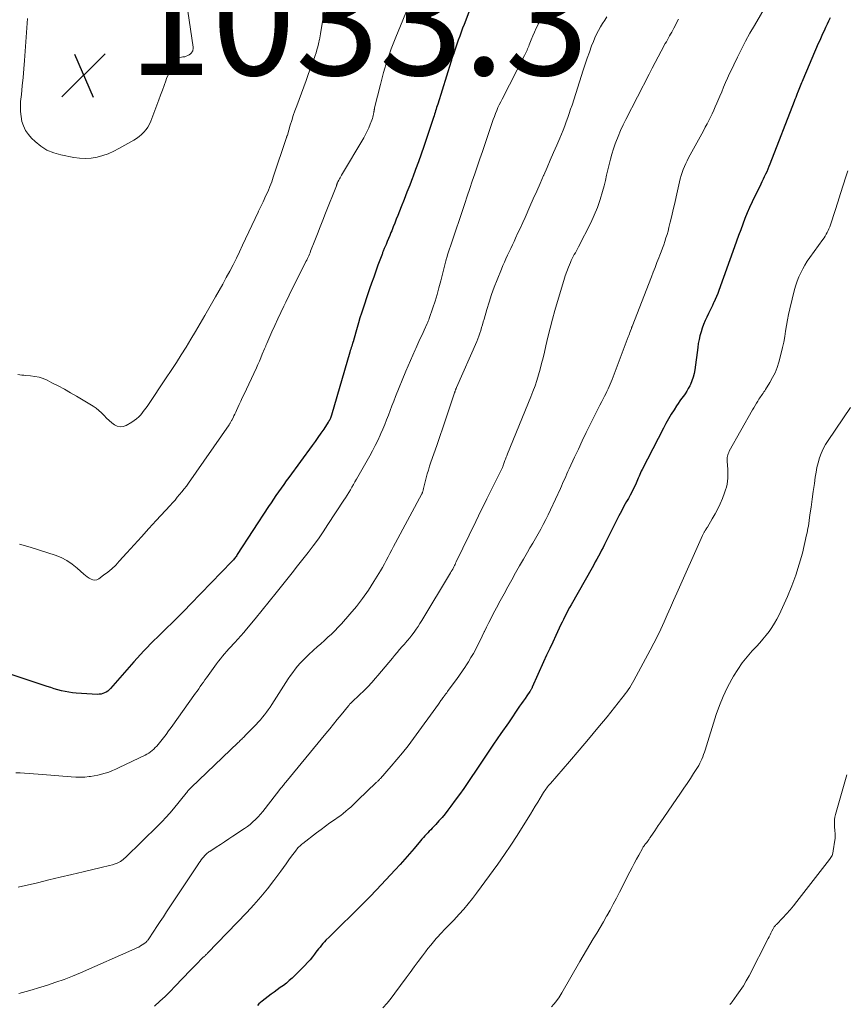
# Model space of a CAD drawing. Units: feet. Extents: x 2044995 to 2050000, y 559993 to 565004.
# Drawn here: x 2045337 to 2045486, y 560418 to 560596 of the extents above; entities that cross this region are included whole.
import ezdxf

# ---------------------------------------------------------------- set-up
doc = ezdxf.new("R2010")
doc.units = ezdxf.units.FT
doc.header["$LTSCALE"] = 100
doc.header["$MEASUREMENT"] = 0
for name, color, linetype, lineweight in [('CONTOUR INDEX', 32, 'Continuous', 25), ('CONTOUR INTERMEDIATE', 40, 'Continuous', 15), ('SPOT ELEVATION', 7, 'Continuous', 15)]:
    doc.layers.add(name, color=color, linetype=linetype, lineweight=lineweight)
doc.styles.add('slant', font='romans.shx', dxfattribs={"oblique": 14.999978})

# ---------------------------------------------------------------- blocks, each defined once
blk = doc.blocks.new('SPOT')
at = {"layer": 'SPOT ELEVATION', "lineweight": 25}
for p, q in [((-3.95, -3.95), (3.86, 3.85)), ((-1.67, 3.81), (1.74, -3.97))]:
    blk.add_line(p, q, dxfattribs=at)

msp = doc.modelspace()

# ---------------------------------------------------------------- linework, layer by layer
at = {"layer": 'CONTOUR INDEX', "flags": 128}
for points, elevation in [([(2045419.54, 560601.56), (2045417.25, 560595.44), (2045416.98, 560594.73), (2045416.72, 560594.01), (2045416.46, 560593.29), (2045416.2, 560592.57), (2045415.58, 560590.79), (2045415.51, 560590.59), (2045415.44, 560590.39), (2045415.37, 560590.19), (2045415.3, 560589.98), (2045415.27, 560589.91), (2045415.21, 560589.74), (2045415.16, 560589.58), (2045415.11, 560589.42), (2045415.05, 560589.25), (2045415, 560589.09), (2045414.95, 560588.93), (2045414.9, 560588.76), (2045414.84, 560588.6), (2045412.48, 560581), (2045412.38, 560580.7), (2045412.29, 560580.4), (2045412.2, 560580.1), (2045412.11, 560579.8), (2045412.02, 560579.5), (2045411.92, 560579.2), (2045411.82, 560578.9), (2045411.73, 560578.6), (2045409.96, 560573.38), (2045409.48, 560571.99), (2045408.99, 560570.6), (2045408.49, 560569.21), (2045407.97, 560567.83), (2045407.91, 560567.68), (2045407.42, 560566.38), (2045406.91, 560565.07), (2045406.41, 560563.77), (2045405.9, 560562.47), (2045405.28, 560560.9), (2045405, 560560.2), (2045404.73, 560559.5), (2045404.44, 560558.8), (2045404.16, 560558.1), (2045404.02, 560557.77), (2045403.81, 560557.24), (2045403.59, 560556.71), (2045403.37, 560556.18), (2045403.15, 560555.65), (2045402.82, 560554.89), (2045402.76, 560554.74), (2045402.7, 560554.6), (2045402.64, 560554.45), (2045402.58, 560554.31), (2045402.53, 560554.16), (2045402.47, 560554.02), (2045402.41, 560553.87), (2045402.36, 560553.73), (2045401.68, 560551.88), (2045401.29, 560550.81), (2045400.91, 560549.74), (2045400.54, 560548.66), (2045400.17, 560547.59), (2045398.71, 560543.22), (2045398.43, 560542.35), (2045398.15, 560541.49), (2045397.9, 560540.62), (2045397.65, 560539.75), (2045397.18, 560538.05), (2045397.17, 560538.03), (2045397.16, 560538), (2045397.16, 560537.98), (2045397.15, 560537.96), (2045397.12, 560537.87), (2045397.12, 560537.85), (2045397.11, 560537.82), (2045397.1, 560537.8), (2045397.09, 560537.78), (2045396.93, 560537.27), (2045396.84, 560537), (2045396.75, 560536.72), (2045396.67, 560536.44), (2045396.58, 560536.16), (2045393.28, 560524.76), (2045393.23, 560524.59), (2045393.17, 560524.42), (2045393.1, 560524.25), (2045393.03, 560524.09), (2045392.95, 560523.93), (2045392.87, 560523.77), (2045392.78, 560523.62), (2045392.68, 560523.47), (2045391.87, 560522.24), (2045391.35, 560521.48), (2045390.83, 560520.73), (2045390.3, 560519.99), (2045389.77, 560519.25), (2045385.57, 560513.52), (2045385.1, 560512.87), (2045384.63, 560512.22), (2045384.16, 560511.57), (2045383.69, 560510.92), (2045383.24, 560510.26), (2045382.78, 560509.6), (2045382.34, 560508.93), (2045381.9, 560508.26), (2045376.24, 560499.54), (2045376.14, 560499.38), (2045376.02, 560499.22), (2045375.91, 560499.06), (2045375.79, 560498.91), (2045375.67, 560498.76), (2045375.54, 560498.61), (2045375.41, 560498.47), (2045375.28, 560498.33), (2045367.8, 560490.56), (2045366.71, 560489.45), (2045365.62, 560488.35), (2045364.51, 560487.26), (2045363.4, 560486.17), (2045362.43, 560485.24), (2045361.8, 560484.63), (2045361.17, 560484.01), (2045360.55, 560483.39), (2045359.94, 560482.76), (2045359.33, 560482.12), (2045358.73, 560481.48), (2045358.14, 560480.82), (2045357.56, 560480.17), (2045353.33, 560475.34), (2045353.09, 560475.09), (2045352.83, 560474.87), (2045352.55, 560474.69), (2045352.25, 560474.52), (2045351.93, 560474.4), (2045351.61, 560474.32), (2045351.28, 560474.28), (2045350.94, 560474.27), (2045347.09, 560474.51), (2045346.42, 560474.57), (2045345.76, 560474.66), (2045345.1, 560474.78), (2045344.44, 560474.93), (2045343.79, 560475.11), (2045343.14, 560475.29), (2045342.5, 560475.49), (2045341.86, 560475.7), (2045333.52, 560478.48)], 1020), ([(2045483.46, 560596.6), (2045483.17, 560596.03), (2045482.89, 560595.46), (2045482.62, 560594.88), (2045482.35, 560594.3), (2045482.08, 560593.71), (2045481.82, 560593.13), (2045481.56, 560592.54), (2045481.31, 560591.95), (2045478.49, 560585.42), (2045478.36, 560585.13), (2045478.24, 560584.84), (2045478.12, 560584.54), (2045478, 560584.25), (2045477.88, 560583.95), (2045477.76, 560583.65), (2045477.65, 560583.36), (2045477.54, 560583.06), (2045477.49, 560582.93), (2045477.36, 560582.57), (2045477.22, 560582.21), (2045477.09, 560581.85), (2045476.95, 560581.49), (2045472.55, 560570.17), (2045472.37, 560569.71), (2045472.17, 560569.25), (2045471.97, 560568.79), (2045471.76, 560568.34), (2045471.54, 560567.89), (2045471.32, 560567.44), (2045471.11, 560566.99), (2045470.89, 560566.54), (2045469.34, 560563.33), (2045468.88, 560562.34), (2045468.44, 560561.34), (2045468.03, 560560.33), (2045467.64, 560559.31), (2045467.27, 560558.28), (2045466.9, 560557.25), (2045466.53, 560556.23), (2045466.15, 560555.2), (2045463.31, 560547.34), (2045463.11, 560546.79), (2045462.89, 560546.25), (2045462.66, 560545.71), (2045462.42, 560545.17), (2045462.38, 560545.08), (2045462.16, 560544.59), (2045461.93, 560544.11), (2045461.7, 560543.63), (2045461.46, 560543.14), (2045461.15, 560542.51), (2045460.85, 560541.86), (2045460.57, 560541.19), (2045460.32, 560540.51), (2045460.1, 560539.82), (2045459.91, 560539.13), (2045459.74, 560538.42), (2045459.61, 560537.71), (2045459.5, 560537), (2045458.98, 560532.98), (2045458.86, 560532.3), (2045458.69, 560531.63), (2045458.46, 560530.98), (2045458.18, 560530.34), (2045458.05, 560530.05), (2045457.79, 560529.57), (2045457.52, 560529.11), (2045457.23, 560528.65), (2045456.91, 560528.21), (2045456.59, 560527.78), (2045456.27, 560527.34), (2045455.97, 560526.89), (2045455.67, 560526.44), (2045455.22, 560525.73), (2045454.71, 560524.92), (2045454.22, 560524.09), (2045453.75, 560523.26), (2045453.3, 560522.41), (2045449.44, 560514.93), (2045449.29, 560514.63), (2045449.15, 560514.33), (2045449.01, 560514.02), (2045448.89, 560513.71), (2045448.76, 560513.4), (2045448.63, 560513.09), (2045448.5, 560512.78), (2045448.36, 560512.48), (2045448.12, 560511.95), (2045447.85, 560511.38), (2045447.57, 560510.82), (2045447.27, 560510.27), (2045446.97, 560509.72), (2045446.63, 560509.13), (2045446.16, 560508.28), (2045445.7, 560507.43), (2045445.25, 560506.57), (2045444.82, 560505.71), (2045442.67, 560501.38), (2045442.41, 560500.85), (2045442.13, 560500.32), (2045441.85, 560499.79), (2045441.56, 560499.26), (2045441.27, 560498.74), (2045440.98, 560498.21), (2045440.69, 560497.69), (2045440.39, 560497.17), (2045436.59, 560490.49), (2045436.3, 560489.97), (2045436.02, 560489.44), (2045435.75, 560488.91), (2045435.48, 560488.38), (2045435.22, 560487.84), (2045434.96, 560487.31), (2045434.7, 560486.77), (2045434.45, 560486.23), (2045433.84, 560484.93), (2045433.28, 560483.74), (2045432.73, 560482.55), (2045432.18, 560481.35), (2045431.64, 560480.15), (2045429.59, 560475.58), (2045429.54, 560475.48), (2045429.49, 560475.38), (2045429.44, 560475.28), (2045429.39, 560475.18), (2045429.33, 560475.08), (2045429.27, 560474.98), (2045429.21, 560474.88), (2045429.15, 560474.79), (2045428.62, 560474.02), (2045428.29, 560473.54), (2045427.96, 560473.06), (2045427.63, 560472.59), (2045427.3, 560472.11), (2045425.26, 560469.15), (2045423.91, 560467.2), (2045422.57, 560465.24), (2045421.24, 560463.27), (2045419.91, 560461.3), (2045417.92, 560458.33), (2045417.18, 560457.25), (2045416.43, 560456.18), (2045415.66, 560455.12), (2045414.88, 560454.07), (2045414.34, 560453.35), (2045413.81, 560452.67), (2045413.27, 560452.01), (2045412.7, 560451.37), (2045412.12, 560450.75), (2045411.47, 560450.07), (2045411.21, 560449.79), (2045410.94, 560449.51), (2045410.68, 560449.23), (2045410.41, 560448.95), (2045410.15, 560448.66), (2045409.89, 560448.38), (2045409.64, 560448.08), (2045409.39, 560447.79), (2045408.23, 560446.4), (2045407.4, 560445.42), (2045406.55, 560444.44), (2045405.68, 560443.48), (2045404.81, 560442.54), (2045401.4, 560438.92), (2045400.21, 560437.68), (2045399.02, 560436.45), (2045397.8, 560435.24), (2045396.57, 560434.04), (2045395.33, 560432.85), (2045394.72, 560432.25), (2045394.11, 560431.65), (2045393.51, 560431.05), (2045392.91, 560430.44), (2045392.28, 560429.8), (2045392, 560429.51), (2045391.72, 560429.2), (2045391.46, 560428.9), (2045391.2, 560428.58), (2045390.94, 560428.26), (2045390.69, 560427.94), (2045390.44, 560427.62), (2045390.19, 560427.3), (2045389.83, 560426.83), (2045389.39, 560426.29), (2045388.93, 560425.75), (2045388.45, 560425.24), (2045387.96, 560424.74), (2045386.14, 560422.96), (2045385.64, 560422.5), (2045385.12, 560422.05), (2045384.58, 560421.63), (2045384.02, 560421.23), (2045383.46, 560420.84), (2045382.9, 560420.44), (2045382.35, 560420.04), (2045381.81, 560419.62), (2045380.73, 560418.78), (2045380.43, 560418.54), (2045380.15, 560418.29), (2045379.87, 560418.03)], 1000)]:
    msp.add_lwpolyline(points, dxfattribs=dict(at, elevation=elevation))
at = {"layer": 'CONTOUR INTERMEDIATE', "flags": 128}
for points, elevation in [([(2045394.16, 560611.36), (2045391.28, 560593.75), (2045391.26, 560593.63), (2045391.24, 560593.51), (2045391.22, 560593.39), (2045391.2, 560593.27), (2045391.18, 560593.14), (2045391.16, 560593.02), (2045391.14, 560592.9), (2045391.11, 560592.78), (2045390.93, 560591.93), (2045390.8, 560591.39), (2045390.65, 560590.86), (2045390.49, 560590.32), (2045390.31, 560589.8), (2045389.89, 560588.61), (2045389.49, 560587.5), (2045389.08, 560586.38), (2045388.67, 560585.27), (2045388.26, 560584.16), (2045386.98, 560580.69), (2045386.67, 560579.82), (2045386.37, 560578.95), (2045386.09, 560578.08), (2045385.82, 560577.2), (2045385.3, 560575.43), (2045385.27, 560575.34), (2045385.22, 560575.23), (2045385.2, 560575.17), (2045385.18, 560575.11), (2045385.16, 560575.06), (2045385.14, 560575), (2045382.75, 560567.82), (2045382.46, 560566.97), (2045382.14, 560566.13), (2045381.8, 560565.3), (2045381.43, 560564.48), (2045380.9, 560563.32), (2045380.79, 560563.08), (2045380.68, 560562.85), (2045380.56, 560562.61), (2045380.44, 560562.38), (2045380.33, 560562.15), (2045380.21, 560561.92), (2045380.1, 560561.68), (2045379.99, 560561.45), (2045377.21, 560555.52), (2045376.64, 560554.33), (2045376.07, 560553.15), (2045375.47, 560551.97), (2045374.87, 560550.8), (2045374.25, 560549.64), (2045373.63, 560548.48), (2045372.99, 560547.33), (2045372.33, 560546.19), (2045370.37, 560542.79), (2045369.53, 560541.36), (2045368.69, 560539.92), (2045367.84, 560538.5), (2045366.98, 560537.08), (2045366.11, 560535.67), (2045365.22, 560534.26), (2045364.31, 560532.87), (2045363.4, 560531.49), (2045360.05, 560526.52), (2045359.74, 560526.08), (2045359.43, 560525.66), (2045359.11, 560525.25), (2045358.77, 560524.84), (2045358.41, 560524.46), (2045358.03, 560524.11), (2045357.62, 560523.8), (2045357.18, 560523.51), (2045356.14, 560522.92), (2045355.6, 560522.73), (2045355.07, 560522.66), (2045354.54, 560522.77), (2045354.02, 560523.01), (2045353.53, 560523.39), (2045353.05, 560523.79), (2045352.6, 560524.22), (2045352.17, 560524.68), (2045352.14, 560524.72), (2045351.69, 560525.18), (2045351.22, 560525.62), (2045350.71, 560526.01), (2045350.17, 560526.38), (2045347.19, 560528.18), (2045346.09, 560528.83), (2045344.98, 560529.46), (2045343.85, 560530.06), (2045342.72, 560530.64), (2045341.85, 560531.07), (2045341.13, 560531.37), (2045340.39, 560531.62), (2045339.62, 560531.78), (2045338.85, 560531.88), (2045337.98, 560531.94), (2045337.62, 560531.97), (2045337.27, 560532.01), (2045336.91, 560532.06), (2045336.55, 560532.12)], 1028), ([(2045474.34, 560603.17), (2045469.76, 560595.24), (2045468.95, 560593.82), (2045468.17, 560592.39), (2045467.42, 560590.94), (2045466.68, 560589.48), (2045466.03, 560588.15), (2045465.64, 560587.34), (2045465.27, 560586.53), (2045464.9, 560585.72), (2045464.54, 560584.9), (2045464.19, 560584.08), (2045463.84, 560583.26), (2045463.48, 560582.44), (2045463.13, 560581.62), (2045462.94, 560581.18), (2045462.67, 560580.55), (2045462.39, 560579.92), (2045462.09, 560579.29), (2045461.8, 560578.67), (2045461.49, 560578.05), (2045461.18, 560577.43), (2045460.86, 560576.82), (2045460.53, 560576.21), (2045457.86, 560571.32), (2045457.59, 560570.79), (2045457.34, 560570.27), (2045457.1, 560569.73), (2045456.88, 560569.19), (2045456.68, 560568.64), (2045456.5, 560568.08), (2045456.34, 560567.52), (2045456.2, 560566.95), (2045455.6, 560564.23), (2045455.34, 560563.09), (2045455.08, 560561.96), (2045454.81, 560560.82), (2045454.54, 560559.69), (2045454.29, 560558.7), (2045454.13, 560558.07), (2045453.95, 560557.44), (2045453.76, 560556.81), (2045453.56, 560556.18), (2045453.35, 560555.56), (2045453.13, 560554.94), (2045452.9, 560554.33), (2045452.67, 560553.72), (2045452.47, 560553.22), (2045452.13, 560552.35), (2045451.8, 560551.49), (2045451.46, 560550.63), (2045451.13, 560549.77), (2045447.65, 560540.82), (2045447.63, 560540.77), (2045447.61, 560540.72), (2045447.59, 560540.67), (2045447.57, 560540.62), (2045447.55, 560540.57), (2045447.53, 560540.52), (2045447.51, 560540.48), (2045447.5, 560540.43), (2045447.34, 560539.99), (2045447.24, 560539.73), (2045447.14, 560539.47), (2045447.04, 560539.2), (2045446.94, 560538.94), (2045444.21, 560531.69), (2045444.04, 560531.24), (2045443.86, 560530.8), (2045443.67, 560530.36), (2045443.48, 560529.93), (2045443.28, 560529.5), (2045443.08, 560529.07), (2045442.87, 560528.64), (2045442.65, 560528.22), (2045442.45, 560527.83), (2045442.14, 560527.21), (2045441.82, 560526.59), (2045441.51, 560525.97), (2045441.2, 560525.35), (2045440.08, 560523.1), (2045439.35, 560521.62), (2045438.63, 560520.14), (2045437.92, 560518.64), (2045437.22, 560517.15), (2045436.24, 560515.03), (2045436.04, 560514.59), (2045435.84, 560514.15), (2045435.64, 560513.7), (2045435.45, 560513.26), (2045435.26, 560512.82), (2045435.06, 560512.38), (2045434.87, 560511.93), (2045434.67, 560511.49), (2045432.89, 560507.62), (2045432.47, 560506.74), (2045432.04, 560505.87), (2045431.58, 560505), (2045431.11, 560504.15), (2045430.63, 560503.3), (2045430.14, 560502.45), (2045429.66, 560501.6), (2045429.17, 560500.76), (2045428.71, 560499.97), (2045428, 560498.73), (2045427.29, 560497.49), (2045426.58, 560496.24), (2045425.88, 560494.99), (2045425.18, 560493.72), (2045424.49, 560492.46), (2045423.8, 560491.19), (2045423.12, 560489.93), (2045422.53, 560488.83), (2045422.12, 560488.04), (2045421.71, 560487.24), (2045421.31, 560486.43), (2045420.92, 560485.63), (2045420.9, 560485.59), (2045420.52, 560484.8), (2045420.14, 560484.01), (2045419.75, 560483.23), (2045419.35, 560482.45), (2045418.93, 560481.68), (2045418.5, 560480.92), (2045418.05, 560480.17), (2045417.58, 560479.43), (2045417.49, 560479.3), (2045416.96, 560478.51), (2045416.42, 560477.72), (2045415.87, 560476.95), (2045415.3, 560476.18), (2045414.27, 560474.79), (2045414.11, 560474.57), (2045413.94, 560474.35), (2045413.78, 560474.13), (2045413.61, 560473.91), (2045413.51, 560473.77), (2045413.4, 560473.62), (2045413.28, 560473.46), (2045413.17, 560473.31), (2045413.06, 560473.15), (2045412.95, 560472.99), (2045412.84, 560472.84), (2045412.72, 560472.68), (2045412.61, 560472.52), (2045408.08, 560466.27), (2045407.12, 560464.99), (2045406.14, 560463.72), (2045405.12, 560462.49), (2045404.07, 560461.27), (2045402.13, 560459.08), (2045402.04, 560458.98), (2045401.95, 560458.88), (2045401.85, 560458.78), (2045401.76, 560458.69), (2045401.66, 560458.59), (2045401.56, 560458.5), (2045401.46, 560458.4), (2045401.37, 560458.31), (2045398.05, 560455.11), (2045397.62, 560454.7), (2045397.19, 560454.3), (2045396.75, 560453.9), (2045396.32, 560453.5), (2045395.87, 560453.12), (2045395.41, 560452.74), (2045394.94, 560452.39), (2045394.46, 560452.05), (2045393.8, 560451.59), (2045392.98, 560451.03), (2045392.18, 560450.45), (2045391.38, 560449.86), (2045390.59, 560449.26), (2045388.09, 560447.32), (2045387.9, 560447.16), (2045387.72, 560447.01), (2045387.54, 560446.84), (2045387.38, 560446.67), (2045387.21, 560446.49), (2045387.06, 560446.31), (2045386.91, 560446.12), (2045386.76, 560445.93), (2045386.07, 560444.99), (2045385.58, 560444.32), (2045385.1, 560443.65), (2045384.6, 560442.99), (2045384.11, 560442.32), (2045382.84, 560440.61), (2045381.68, 560439.12), (2045380.49, 560437.65), (2045379.24, 560436.23), (2045377.96, 560434.84), (2045370.86, 560427.45), (2045370.78, 560427.36), (2045370.69, 560427.28), (2045370.61, 560427.2), (2045370.52, 560427.11), (2045370.43, 560427.03), (2045370.35, 560426.95), (2045370.26, 560426.87), (2045370.17, 560426.79), (2045370.1, 560426.72), (2045369.97, 560426.6), (2045369.85, 560426.48), (2045369.73, 560426.36), (2045369.61, 560426.24), (2045369.15, 560425.77), (2045368.8, 560425.4), (2045368.45, 560425.04), (2045368.1, 560424.68), (2045367.75, 560424.32), (2045365, 560421.47), (2045364.09, 560420.56), (2045363.18, 560419.66), (2045362.25, 560418.77), (2045361.3, 560417.91)], 1004), ([(2045433.88, 560602.08), (2045430.62, 560595.42), (2045430.3, 560594.74), (2045429.98, 560594.05), (2045429.69, 560593.35), (2045429.4, 560592.65), (2045429.04, 560591.73), (2045428.94, 560591.49), (2045428.84, 560591.25), (2045428.74, 560591.01), (2045428.64, 560590.77), (2045428.54, 560590.53), (2045428.43, 560590.29), (2045428.32, 560590.06), (2045428.2, 560589.83), (2045424.12, 560581.93), (2045423.87, 560581.42), (2045423.62, 560580.9), (2045423.38, 560580.38), (2045423.16, 560579.86), (2045422.94, 560579.33), (2045422.74, 560578.79), (2045422.54, 560578.26), (2045422.35, 560577.72), (2045421.86, 560576.25), (2045421.43, 560574.98), (2045421, 560573.7), (2045420.56, 560572.43), (2045420.13, 560571.15), (2045419.2, 560568.41), (2045418.74, 560567.08), (2045418.29, 560565.74), (2045417.84, 560564.4), (2045417.39, 560563.07), (2045414.79, 560555.35), (2045414.61, 560554.83), (2045414.44, 560554.3), (2045414.28, 560553.77), (2045414.12, 560553.24), (2045414.09, 560553.12), (2045413.95, 560552.65), (2045413.82, 560552.17), (2045413.69, 560551.7), (2045413.57, 560551.22), (2045413.03, 560549.03), (2045412.71, 560547.8), (2045412.37, 560546.59), (2045412, 560545.38), (2045411.61, 560544.17), (2045410.95, 560542.24), (2045410.86, 560542.01), (2045410.78, 560541.78), (2045410.68, 560541.56), (2045410.58, 560541.33), (2045410.03, 560540.13), (2045409.65, 560539.31), (2045409.27, 560538.48), (2045408.89, 560537.66), (2045408.52, 560536.83), (2045408.4, 560536.57), (2045407.97, 560535.61), (2045407.55, 560534.65), (2045407.13, 560533.68), (2045406.73, 560532.71), (2045404.87, 560528.15), (2045404.53, 560527.31), (2045404.2, 560526.47), (2045403.87, 560525.62), (2045403.56, 560524.78), (2045403.24, 560523.93), (2045402.91, 560523.09), (2045402.56, 560522.25), (2045402.21, 560521.42), (2045402.09, 560521.15), (2045401.65, 560520.2), (2045401.19, 560519.26), (2045400.71, 560518.33), (2045400.2, 560517.41), (2045397.8, 560513.21), (2045397.52, 560512.72), (2045397.24, 560512.24), (2045396.97, 560511.76), (2045396.69, 560511.27), (2045396.41, 560510.79), (2045396.12, 560510.32), (2045395.82, 560509.84), (2045395.52, 560509.37), (2045392.64, 560504.97), (2045391.78, 560503.69), (2045390.9, 560502.42), (2045389.98, 560501.16), (2045389.05, 560499.93), (2045388.11, 560498.7), (2045387.15, 560497.49), (2045386.19, 560496.27), (2045385.23, 560495.06), (2045384.5, 560494.17), (2045383.25, 560492.61), (2045381.99, 560491.05), (2045380.72, 560489.5), (2045379.45, 560487.95), (2045377.92, 560486.09), (2045377.41, 560485.48), (2045376.88, 560484.87), (2045376.35, 560484.27), (2045375.81, 560483.68), (2045375.52, 560483.37), (2045375.12, 560482.94), (2045374.72, 560482.5), (2045374.33, 560482.06), (2045373.93, 560481.62), (2045373.55, 560481.17), (2045373.18, 560480.72), (2045372.82, 560480.25), (2045372.47, 560479.78), (2045370.98, 560477.7), (2045370.69, 560477.29), (2045370.4, 560476.89), (2045370.12, 560476.49), (2045369.83, 560476.09), (2045369.55, 560475.68), (2045369.26, 560475.28), (2045368.98, 560474.88), (2045368.69, 560474.47), (2045364.27, 560468.28), (2045363.82, 560467.66), (2045363.36, 560467.04), (2045362.89, 560466.43), (2045362.41, 560465.82), (2045361.93, 560465.22), (2045361.68, 560464.92), (2045361.42, 560464.64), (2045361.14, 560464.37), (2045360.85, 560464.11), (2045360.55, 560463.87), (2045360.24, 560463.65), (2045359.91, 560463.46), (2045359.57, 560463.28), (2045354.91, 560461.03), (2045354.29, 560460.75), (2045353.66, 560460.48), (2045353.02, 560460.23), (2045352.37, 560460.01), (2045351.71, 560459.82), (2045351.05, 560459.65), (2045350.38, 560459.52), (2045349.7, 560459.42), (2045349.45, 560459.4), (2045348.65, 560459.32), (2045347.84, 560459.29), (2045347.03, 560459.3), (2045346.23, 560459.34), (2045341.03, 560459.77), (2045340.22, 560459.83), (2045339.41, 560459.9), (2045338.6, 560459.97), (2045337.79, 560460.04), (2045336.98, 560460.08), (2045336.17, 560460.08)], 1016), ([(2045407.55, 560599.58), (2045404.9, 560593.13), (2045404.09, 560591.02), (2045403.34, 560588.89), (2045402.69, 560586.72), (2045402.11, 560584.54), (2045401.08, 560580.32), (2045401.06, 560580.23), (2045401.04, 560580.13), (2045401.02, 560580.04), (2045401.01, 560579.94), (2045400.99, 560579.85), (2045400.98, 560579.75), (2045400.96, 560579.66), (2045400.94, 560579.57), (2045400.88, 560579.2), (2045400.82, 560578.93), (2045400.75, 560578.66), (2045400.67, 560578.39), (2045400.57, 560578.13), (2045400.29, 560577.38), (2045400.03, 560576.75), (2045399.75, 560576.13), (2045399.43, 560575.52), (2045399.1, 560574.93), (2045395.07, 560568.15), (2045394.94, 560567.93), (2045394.82, 560567.71), (2045394.7, 560567.48), (2045394.59, 560567.25), (2045394.45, 560566.97), (2045394.41, 560566.88), (2045394.37, 560566.79), (2045394.33, 560566.71), (2045394.3, 560566.62), (2045394.26, 560566.53), (2045394.23, 560566.44), (2045394.2, 560566.35), (2045394.16, 560566.26), (2045392.22, 560561.29), (2045391.74, 560560.05), (2045391.25, 560558.81), (2045390.76, 560557.57), (2045390.27, 560556.33), (2045389.51, 560554.4), (2045389.4, 560554.13), (2045389.28, 560553.86), (2045389.16, 560553.6), (2045389.04, 560553.33), (2045388.91, 560553.07), (2045388.79, 560552.8), (2045388.66, 560552.54), (2045388.52, 560552.28), (2045387.5, 560550.28), (2045386.86, 560549.01), (2045386.23, 560547.74), (2045385.6, 560546.47), (2045384.99, 560545.19), (2045384.64, 560544.48), (2045384.09, 560543.32), (2045383.55, 560542.16), (2045383.02, 560540.99), (2045382.5, 560539.82), (2045381.57, 560537.71), (2045381.52, 560537.59), (2045381.47, 560537.48), (2045381.42, 560537.36), (2045381.38, 560537.24), (2045381.33, 560537.13), (2045381.28, 560537.01), (2045381.24, 560536.9), (2045381.19, 560536.78), (2045380.77, 560535.78), (2045380.51, 560535.16), (2045380.25, 560534.55), (2045379.97, 560533.94), (2045379.7, 560533.33), (2045377.42, 560528.45), (2045377.15, 560527.87), (2045376.88, 560527.29), (2045376.61, 560526.71), (2045376.34, 560526.13), (2045376.11, 560525.63), (2045375.96, 560525.3), (2045375.8, 560524.97), (2045375.64, 560524.64), (2045375.48, 560524.31), (2045375.27, 560523.88), (2045375.21, 560523.77), (2045375.15, 560523.66), (2045375.09, 560523.55), (2045375.03, 560523.45), (2045374.96, 560523.34), (2045374.89, 560523.24), (2045374.82, 560523.14), (2045374.75, 560523.04), (2045367.41, 560512.49), (2045367.03, 560511.95), (2045366.64, 560511.43), (2045366.24, 560510.91), (2045365.82, 560510.41), (2045365.4, 560509.91), (2045364.98, 560509.41), (2045364.54, 560508.92), (2045364.1, 560508.44), (2045361.59, 560505.71), (2045360.25, 560504.25), (2045358.92, 560502.79), (2045357.59, 560501.33), (2045356.27, 560499.86), (2045354.91, 560498.34), (2045354.25, 560497.65), (2045353.56, 560496.99), (2045352.83, 560496.38), (2045352.07, 560495.81), (2045351.18, 560495.17), (2045350.84, 560495.01), (2045350.5, 560494.93), (2045350.14, 560494.97), (2045349.79, 560495.08), (2045349.44, 560495.28), (2045349.1, 560495.5), (2045348.78, 560495.75), (2045348.47, 560496.01), (2045347.31, 560497.09), (2045346.39, 560497.83), (2045345.42, 560498.49), (2045344.38, 560499.02), (2045343.28, 560499.45), (2045338.98, 560500.83), (2045337.93, 560501.15), (2045336.88, 560501.46)], 1024), ([(2045367.3, 560597.81), (2045368.25, 560591.3), (2045368.26, 560591.14), (2045368.26, 560590.97), (2045368.23, 560590.81), (2045368.18, 560590.65), (2045368.11, 560590.51), (2045368.02, 560590.37), (2045367.91, 560590.25), (2045367.79, 560590.14), (2045367.56, 560589.96), (2045367.29, 560589.8), (2045367.02, 560589.67), (2045366.73, 560589.59), (2045366.42, 560589.54), (2045366.17, 560589.53), (2045365.77, 560589.44), (2045365.42, 560589.28), (2045365.13, 560589.02), (2045364.88, 560588.69), (2045364.62, 560588.22), (2045364.3, 560587.58), (2045363.99, 560586.94), (2045363.72, 560586.29), (2045363.46, 560585.62), (2045363.32, 560585.24), (2045363.01, 560584.38), (2045362.69, 560583.52), (2045362.37, 560582.66), (2045362.05, 560581.8), (2045360.59, 560577.91), (2045360.35, 560577.38), (2045360.08, 560576.87), (2045359.74, 560576.4), (2045359.36, 560575.95), (2045358.94, 560575.55), (2045358.5, 560575.16), (2045358.02, 560574.82), (2045357.53, 560574.51), (2045354.84, 560572.97), (2045353.89, 560572.48), (2045352.92, 560572.05), (2045351.91, 560571.71), (2045350.88, 560571.43), (2045349.83, 560571.27), (2045348.77, 560571.19), (2045347.72, 560571.24), (2045346.66, 560571.37), (2045344.32, 560571.82), (2045343.04, 560572.19), (2045341.83, 560572.69), (2045340.73, 560573.39), (2045339.69, 560574.23), (2045339.04, 560574.86), (2045338.46, 560575.54), (2045337.96, 560576.26), (2045337.59, 560577.06), (2045337.31, 560577.9), (2045337.14, 560578.79), (2045337.04, 560579.69), (2045337.03, 560580.59), (2045337.07, 560581.49), (2045337.21, 560582.76), (2045337.36, 560584.3), (2045337.5, 560585.84), (2045337.63, 560587.38), (2045337.74, 560588.92), (2045338.28, 560596.51)], 1032), ([(2045443.08, 560596.81), (2045442.68, 560596.2), (2045442.28, 560595.59), (2045441.9, 560594.97), (2045441.54, 560594.33), (2045441.2, 560593.69), (2045440.9, 560593.02), (2045440.63, 560592.35), (2045440.32, 560591.53), (2045439.92, 560590.44), (2045439.53, 560589.34), (2045439.16, 560588.24), (2045438.79, 560587.13), (2045436.77, 560580.85), (2045436.52, 560580.09), (2045436.27, 560579.33), (2045436.01, 560578.57), (2045435.74, 560577.82), (2045435.46, 560577.07), (2045435.17, 560576.32), (2045434.87, 560575.58), (2045434.56, 560574.84), (2045434.02, 560573.6), (2045433.43, 560572.24), (2045432.84, 560570.88), (2045432.25, 560569.53), (2045431.66, 560568.17), (2045431.62, 560568.08), (2045431, 560566.68), (2045430.39, 560565.28), (2045429.77, 560563.88), (2045429.15, 560562.48), (2045428.27, 560560.52), (2045427.85, 560559.59), (2045427.43, 560558.65), (2045427, 560557.72), (2045426.57, 560556.79), (2045426.28, 560556.17), (2045425.99, 560555.55), (2045425.7, 560554.93), (2045425.41, 560554.31), (2045425.12, 560553.69), (2045424.83, 560553.06), (2045424.54, 560552.44), (2045424.27, 560551.81), (2045424.01, 560551.18), (2045423.21, 560549.23), (2045422.69, 560547.91), (2045422.2, 560546.57), (2045421.76, 560545.21), (2045421.35, 560543.85), (2045420.87, 560542.13), (2045420.72, 560541.62), (2045420.58, 560541.11), (2045420.43, 560540.6), (2045420.28, 560540.08), (2045420.11, 560539.58), (2045419.94, 560539.08), (2045419.75, 560538.58), (2045419.54, 560538.09), (2045415.9, 560529.76), (2045415.86, 560529.68), (2045415.83, 560529.6), (2045415.79, 560529.52), (2045415.76, 560529.43), (2045415.73, 560529.35), (2045415.7, 560529.27), (2045415.67, 560529.19), (2045415.64, 560529.11), (2045415.61, 560529.02), (2045415.59, 560528.94), (2045415.56, 560528.86), (2045415.53, 560528.78), (2045414.51, 560525.71), (2045413.97, 560524.1), (2045413.42, 560522.49), (2045412.87, 560520.88), (2045412.31, 560519.27), (2045411.25, 560516.25), (2045411.01, 560515.55), (2045410.79, 560514.84), (2045410.59, 560514.13), (2045410.4, 560513.41), (2045410.16, 560512.44), (2045410.1, 560512.2), (2045410.04, 560511.97), (2045409.99, 560511.73), (2045409.93, 560511.5), (2045409.86, 560511.2), (2045409.84, 560511.12), (2045409.82, 560511.03), (2045409.79, 560510.95), (2045409.76, 560510.86), (2045409.72, 560510.78), (2045409.69, 560510.7), (2045409.65, 560510.62), (2045409.61, 560510.54), (2045404.84, 560501.68), (2045404.5, 560501.04), (2045404.17, 560500.41), (2045403.84, 560499.77), (2045403.52, 560499.13), (2045403.19, 560498.49), (2045402.85, 560497.86), (2045402.49, 560497.24), (2045402.13, 560496.62), (2045400.96, 560494.69), (2045399.96, 560493.14), (2045398.91, 560491.63), (2045397.78, 560490.17), (2045396.6, 560488.76), (2045395.1, 560487.05), (2045394.51, 560486.41), (2045393.91, 560485.78), (2045393.28, 560485.18), (2045392.64, 560484.59), (2045391.99, 560484.01), (2045391.34, 560483.43), (2045390.7, 560482.84), (2045390.05, 560482.26), (2045389.13, 560481.42), (2045388.61, 560480.93), (2045388.1, 560480.42), (2045387.62, 560479.9), (2045387.15, 560479.36), (2045386.7, 560478.81), (2045386.27, 560478.24), (2045385.86, 560477.66), (2045385.46, 560477.07), (2045382.49, 560472.45), (2045382.17, 560471.97), (2045381.85, 560471.5), (2045381.51, 560471.03), (2045381.16, 560470.57), (2045380.8, 560470.12), (2045380.43, 560469.68), (2045380.04, 560469.26), (2045379.65, 560468.84), (2045377.69, 560466.82), (2045377.53, 560466.66), (2045377.37, 560466.5), (2045377.21, 560466.34), (2045377.05, 560466.18), (2045376.89, 560466.02), (2045376.73, 560465.86), (2045376.57, 560465.7), (2045376.4, 560465.55), (2045367.9, 560457.44), (2045367.78, 560457.32), (2045367.66, 560457.2), (2045367.54, 560457.08), (2045367.43, 560456.95), (2045367.32, 560456.82), (2045367.21, 560456.68), (2045367.1, 560456.55), (2045366.99, 560456.42), (2045364.68, 560453.57), (2045364.03, 560452.79), (2045363.35, 560452.03), (2045362.65, 560451.29), (2045361.94, 560450.56), (2045356, 560444.76), (2045355.8, 560444.57), (2045355.58, 560444.39), (2045355.36, 560444.22), (2045355.13, 560444.06), (2045354.89, 560443.92), (2045354.65, 560443.8), (2045354.39, 560443.69), (2045354.13, 560443.61), (2045353.65, 560443.47), (2045353.14, 560443.33), (2045352.64, 560443.19), (2045352.13, 560443.06), (2045351.61, 560442.94), (2045348.37, 560442.17), (2045346.3, 560441.67), (2045344.24, 560441.19), (2045342.17, 560440.7), (2045340.1, 560440.21), (2045336.64, 560439.39)], 1012), ([(2045456.05, 560596.39), (2045455.17, 560594.73), (2045454.98, 560594.38), (2045454.79, 560594.03), (2045454.6, 560593.69), (2045454.41, 560593.34), (2045454.21, 560593), (2045454.02, 560592.65), (2045453.83, 560592.3), (2045453.64, 560591.96), (2045452.9, 560590.59), (2045452.34, 560589.56), (2045451.79, 560588.53), (2045451.24, 560587.49), (2045450.71, 560586.45), (2045446.53, 560578.26), (2045446.03, 560577.25), (2045445.56, 560576.22), (2045445.12, 560575.18), (2045444.7, 560574.13), (2045444.59, 560573.85), (2045444.27, 560572.92), (2045443.97, 560571.99), (2045443.71, 560571.04), (2045443.47, 560570.08), (2045443.26, 560569.12), (2045443.03, 560568.16), (2045442.8, 560567.21), (2045442.56, 560566.25), (2045442.29, 560565.21), (2045441.87, 560563.75), (2045441.38, 560562.31), (2045440.79, 560560.91), (2045440.15, 560559.54), (2045437.93, 560555.2), (2045437.75, 560554.84), (2045437.56, 560554.49), (2045437.37, 560554.14), (2045437.18, 560553.8), (2045436.99, 560553.45), (2045436.81, 560553.09), (2045436.64, 560552.73), (2045436.48, 560552.37), (2045436.14, 560551.53), (2045435.83, 560550.74), (2045435.54, 560549.95), (2045435.27, 560549.14), (2045435.02, 560548.33), (2045433.67, 560543.68), (2045433.22, 560542.1), (2045432.8, 560540.5), (2045432.4, 560538.9), (2045432.03, 560537.3), (2045431.77, 560536.13), (2045431.53, 560535.11), (2045431.27, 560534.09), (2045431, 560533.07), (2045430.72, 560532.06), (2045430.41, 560531.06), (2045430.08, 560530.06), (2045429.71, 560529.07), (2045429.33, 560528.09), (2045425.13, 560517.78), (2045425.05, 560517.58), (2045424.97, 560517.38), (2045424.89, 560517.18), (2045424.81, 560516.98), (2045424.73, 560516.78), (2045424.65, 560516.58), (2045424.58, 560516.38), (2045424.51, 560516.18), (2045424.4, 560515.87), (2045424.35, 560515.73), (2045424.3, 560515.59), (2045424.25, 560515.46), (2045424.19, 560515.32), (2045424.13, 560515.19), (2045424.07, 560515.05), (2045424.01, 560514.92), (2045423.95, 560514.79), (2045423.23, 560513.37), (2045422.81, 560512.53), (2045422.38, 560511.7), (2045421.97, 560510.85), (2045421.55, 560510.01), (2045421.37, 560509.65), (2045420.87, 560508.63), (2045420.36, 560507.6), (2045419.86, 560506.58), (2045419.37, 560505.55), (2045415.85, 560498.25), (2045415.73, 560498.01), (2045415.62, 560497.78), (2045415.5, 560497.55), (2045415.39, 560497.31), (2045415.25, 560497.04), (2045415.2, 560496.94), (2045415.15, 560496.85), (2045415.1, 560496.75), (2045415.04, 560496.66), (2045414.99, 560496.56), (2045414.93, 560496.47), (2045414.88, 560496.37), (2045414.82, 560496.28), (2045409.6, 560487.64), (2045409.27, 560487.1), (2045408.92, 560486.56), (2045408.57, 560486.04), (2045408.2, 560485.51), (2045407.82, 560485), (2045407.43, 560484.5), (2045407.02, 560484.01), (2045406.61, 560483.53), (2045406.52, 560483.43), (2045406.06, 560482.91), (2045405.6, 560482.38), (2045405.14, 560481.84), (2045404.69, 560481.31), (2045404.28, 560480.83), (2045403.63, 560480.05), (2045402.98, 560479.27), (2045402.32, 560478.49), (2045401.67, 560477.71), (2045401.26, 560477.22), (2045400.57, 560476.43), (2045399.86, 560475.66), (2045399.13, 560474.91), (2045398.37, 560474.17), (2045396.97, 560472.86), (2045396.9, 560472.8), (2045396.83, 560472.73), (2045396.76, 560472.67), (2045396.7, 560472.61), (2045396.56, 560472.48), (2045396.51, 560472.43), (2045396.45, 560472.34), (2045396.42, 560472.3), (2045396.39, 560472.26), (2045396.36, 560472.22), (2045396.33, 560472.18), (2045395.02, 560470.57), (2045394.33, 560469.72), (2045393.64, 560468.88), (2045392.95, 560468.04), (2045392.26, 560467.19), (2045384.99, 560458.37), (2045384.86, 560458.21), (2045384.73, 560458.04), (2045384.59, 560457.88), (2045384.46, 560457.72), (2045384.33, 560457.55), (2045384.2, 560457.39), (2045384.07, 560457.22), (2045383.94, 560457.06), (2045381.27, 560453.61), (2045380.86, 560453.1), (2045380.44, 560452.6), (2045380, 560452.12), (2045379.55, 560451.64), (2045379.08, 560451.19), (2045378.59, 560450.76), (2045378.08, 560450.37), (2045377.54, 560449.99), (2045375.44, 560448.61), (2045374.69, 560448.12), (2045373.95, 560447.63), (2045373.2, 560447.14), (2045372.45, 560446.65), (2045371.26, 560445.88), (2045371.11, 560445.77), (2045370.97, 560445.67), (2045370.82, 560445.55), (2045370.69, 560445.43), (2045370.55, 560445.31), (2045370.43, 560445.18), (2045370.3, 560445.05), (2045370.19, 560444.91), (2045369.96, 560444.63), (2045369.73, 560444.34), (2045369.51, 560444.05), (2045369.3, 560443.76), (2045369.1, 560443.46), (2045363.45, 560434.92), (2045362.87, 560434.05), (2045362.3, 560433.18), (2045361.72, 560432.31), (2045361.14, 560431.44), (2045360.11, 560429.89), (2045360.04, 560429.8), (2045359.98, 560429.72), (2045359.91, 560429.63), (2045359.84, 560429.55), (2045359.76, 560429.47), (2045359.68, 560429.4), (2045359.59, 560429.33), (2045359.5, 560429.27), (2045359.05, 560428.97), (2045358.73, 560428.77), (2045358.41, 560428.58), (2045358.07, 560428.41), (2045357.73, 560428.25), (2045347.91, 560423.94), (2045346.43, 560423.32), (2045344.94, 560422.73), (2045343.43, 560422.2), (2045341.91, 560421.69), (2045340.69, 560421.32), (2045338.72, 560420.72), (2045336.74, 560420.16)], 1008), ([(2045486.64, 560568.96), (2045486.3, 560567.89), (2045485.82, 560566.36), (2045485.34, 560564.84), (2045484.84, 560563.31), (2045484.35, 560561.79), (2045483.49, 560559.19), (2045483.37, 560558.83), (2045483.23, 560558.48), (2045483.08, 560558.14), (2045482.91, 560557.8), (2045482.73, 560557.47), (2045482.54, 560557.14), (2045482.34, 560556.83), (2045482.12, 560556.52), (2045479.78, 560553.27), (2045479.32, 560552.6), (2045478.89, 560551.92), (2045478.49, 560551.22), (2045478.12, 560550.5), (2045477.8, 560549.76), (2045477.5, 560549.01), (2045477.25, 560548.25), (2045477.03, 560547.47), (2045476.15, 560543.97), (2045475.92, 560542.98), (2045475.71, 560541.99), (2045475.54, 560540.99), (2045475.39, 560539.98), (2045475.24, 560538.97), (2045475.07, 560537.97), (2045474.85, 560536.98), (2045474.6, 560536), (2045474.15, 560534.34), (2045473.84, 560533.38), (2045473.48, 560532.45), (2045473.04, 560531.55), (2045472.55, 560530.67), (2045471.75, 560529.39), (2045471.61, 560529.17), (2045471.46, 560528.96), (2045471.31, 560528.74), (2045471.16, 560528.53), (2045471.01, 560528.31), (2045470.86, 560528.1), (2045470.72, 560527.88), (2045470.58, 560527.66), (2045470.36, 560527.32), (2045470.12, 560526.92), (2045469.88, 560526.52), (2045469.64, 560526.12), (2045469.41, 560525.72), (2045465.21, 560518.23), (2045465.11, 560518.02), (2045465.01, 560517.8), (2045464.94, 560517.58), (2045464.88, 560517.34), (2045464.85, 560517.11), (2045464.82, 560516.87), (2045464.82, 560516.63), (2045464.83, 560516.39), (2045464.93, 560515.02), (2045464.96, 560514.47), (2045464.97, 560513.93), (2045464.94, 560513.38), (2045464.89, 560512.83), (2045464.81, 560512.29), (2045464.7, 560511.76), (2045464.54, 560511.24), (2045464.36, 560510.72), (2045463.96, 560509.69), (2045463.56, 560508.74), (2045463.13, 560507.81), (2045462.65, 560506.9), (2045462.14, 560506.01), (2045461.25, 560504.53), (2045461.17, 560504.39), (2045461.08, 560504.25), (2045460.99, 560504.1), (2045460.91, 560503.96), (2045460.86, 560503.9), (2045460.8, 560503.79), (2045460.73, 560503.68), (2045460.67, 560503.58), (2045460.61, 560503.47), (2045460.55, 560503.36), (2045460.49, 560503.25), (2045460.44, 560503.14), (2045460.39, 560503.03), (2045455.72, 560492.56), (2045455.14, 560491.26), (2045454.56, 560489.96), (2045453.99, 560488.66), (2045453.41, 560487.36), (2045452.83, 560486.07), (2045452.22, 560484.79), (2045451.58, 560483.52), (2045450.92, 560482.26), (2045447.94, 560476.76), (2045447.7, 560476.34), (2045447.46, 560475.93), (2045447.2, 560475.52), (2045446.94, 560475.12), (2045446.66, 560474.73), (2045446.38, 560474.34), (2045446.09, 560473.96), (2045445.79, 560473.58), (2045443.1, 560470.23), (2045441.44, 560468.19), (2045439.76, 560466.16), (2045438.06, 560464.15), (2045436.34, 560462.16), (2045432.86, 560458.17), (2045432.69, 560457.97), (2045432.52, 560457.77), (2045432.36, 560457.57), (2045432.2, 560457.36), (2045432.04, 560457.15), (2045431.89, 560456.94), (2045431.74, 560456.72), (2045431.6, 560456.5), (2045431, 560455.51), (2045430.57, 560454.79), (2045430.13, 560454.07), (2045429.69, 560453.35), (2045429.25, 560452.63), (2045427.96, 560450.51), (2045426.85, 560448.75), (2045425.72, 560447.01), (2045424.54, 560445.29), (2045423.33, 560443.59), (2045419.49, 560438.33), (2045418.75, 560437.34), (2045417.99, 560436.38), (2045417.19, 560435.44), (2045416.37, 560434.52), (2045415.4, 560433.46), (2045415.05, 560433.09), (2045414.7, 560432.72), (2045414.34, 560432.35), (2045413.98, 560431.99), (2045413.62, 560431.62), (2045413.26, 560431.26), (2045412.91, 560430.88), (2045412.57, 560430.5), (2045412.21, 560430.11), (2045411.71, 560429.52), (2045411.21, 560428.93), (2045410.72, 560428.32), (2045410.25, 560427.7), (2045409.71, 560426.97), (2045408.97, 560425.98), (2045408.24, 560424.98), (2045407.5, 560423.99), (2045406.77, 560423), (2045404.73, 560420.22), (2045404.04, 560419.32), (2045403.33, 560418.44), (2045402.58, 560417.58)], 996), ([(2045487.14, 560526.13), (2045483.07, 560520.18), (2045482.61, 560519.43), (2045482.19, 560518.66), (2045481.84, 560517.85), (2045481.53, 560517.02), (2045481.28, 560516.17), (2045481.06, 560515.32), (2045480.89, 560514.45), (2045480.75, 560513.58), (2045480.59, 560512.4), (2045480.39, 560510.98), (2045480.2, 560509.56), (2045480, 560508.15), (2045479.8, 560506.73), (2045479.51, 560504.7), (2045479.44, 560504.3), (2045479.37, 560503.89), (2045479.29, 560503.49), (2045479.2, 560503.1), (2045478.42, 560499.82), (2045477.87, 560497.81), (2045477.25, 560495.82), (2045476.52, 560493.87), (2045475.71, 560491.95), (2045474.22, 560488.68), (2045473.82, 560487.89), (2045473.39, 560487.12), (2045472.91, 560486.37), (2045472.4, 560485.65), (2045471.85, 560484.95), (2045471.29, 560484.27), (2045470.71, 560483.6), (2045470.11, 560482.94), (2045469.36, 560482.15), (2045468.43, 560481.07), (2045467.54, 560479.96), (2045466.73, 560478.78), (2045465.97, 560477.57), (2045465.65, 560477.02), (2045464.83, 560475.48), (2045464.08, 560473.9), (2045463.43, 560472.28), (2045462.85, 560470.63), (2045460.84, 560464.21), (2045460.71, 560463.8), (2045460.57, 560463.39), (2045460.41, 560462.98), (2045460.25, 560462.58), (2045460.08, 560462.18), (2045459.89, 560461.8), (2045459.68, 560461.42), (2045459.45, 560461.05), (2045458.76, 560459.98), (2045458.17, 560459.08), (2045457.58, 560458.18), (2045456.98, 560457.29), (2045456.38, 560456.41), (2045452.68, 560451.02), (2045452.36, 560450.55), (2045452.04, 560450.09), (2045451.73, 560449.62), (2045451.42, 560449.15), (2045450.93, 560448.39), (2045450.86, 560448.3), (2045450.8, 560448.21), (2045450.74, 560448.11), (2045450.68, 560448.02), (2045450.61, 560447.93), (2045450.55, 560447.84), (2045450.48, 560447.75), (2045450.41, 560447.66), (2045450.27, 560447.49), (2045450.17, 560447.36), (2045450.06, 560447.23), (2045449.96, 560447.09), (2045449.86, 560446.95), (2045449.76, 560446.81), (2045449.66, 560446.67), (2045449.57, 560446.52), (2045449.49, 560446.38), (2045448.83, 560445.2), (2045448.43, 560444.45), (2045448.03, 560443.71), (2045447.64, 560442.96), (2045447.25, 560442.2), (2045445.36, 560438.47), (2045444.81, 560437.39), (2045444.24, 560436.31), (2045443.65, 560435.25), (2045443.06, 560434.19), (2045443.03, 560434.14), (2045442.44, 560433.11), (2045441.84, 560432.09), (2045441.23, 560431.07), (2045440.62, 560430.05), (2045440, 560429.03), (2045439.4, 560428.01), (2045438.79, 560426.98), (2045438.2, 560425.96), (2045434.93, 560420.27), (2045434.75, 560419.97), (2045434.56, 560419.67), (2045434.36, 560419.38), (2045434.15, 560419.09), (2045433.85, 560418.69), (2045433.48, 560418.22), (2045433.09, 560417.77)], 992), ([(2045486.48, 560459.71), (2045484.41, 560452.52), (2045484.31, 560452.08), (2045484.24, 560451.64), (2045484.21, 560451.19), (2045484.21, 560450.74), (2045484.23, 560450.47), (2045484.25, 560450.15), (2045484.27, 560449.83), (2045484.3, 560449.51), (2045484.33, 560449.19), (2045484.36, 560448.86), (2045484.36, 560448.54), (2045484.34, 560448.21), (2045484.31, 560447.89), (2045484.02, 560445.98), (2045483.92, 560445.56), (2045483.79, 560445.16), (2045483.59, 560444.78), (2045483.36, 560444.43), (2045477.44, 560436.8), (2045476.83, 560436.05), (2045476.21, 560435.31), (2045475.57, 560434.59), (2045474.91, 560433.88), (2045473.73, 560432.66), (2045473.65, 560432.57), (2045473.57, 560432.48), (2045473.49, 560432.39), (2045473.41, 560432.29), (2045473.33, 560432.2), (2045473.26, 560432.09), (2045473.2, 560431.99), (2045473.14, 560431.88), (2045472.91, 560431.44), (2045472.75, 560431.1), (2045472.58, 560430.77), (2045472.41, 560430.44), (2045472.24, 560430.11), (2045468.79, 560423.37), (2045468.29, 560422.46), (2045467.77, 560421.57), (2045467.2, 560420.7), (2045466.6, 560419.86), (2045465.7, 560418.66), (2045465.52, 560418.43), (2045465.33, 560418.21)], 988)]:
    msp.add_lwpolyline(points, dxfattribs=dict(at, elevation=elevation))

# ---------------------------------------------------------------- block references
at = {"layer": 'SPOT ELEVATION'}
msp.add_blockref('SPOT', (2045348.47, 560586.26, 1033.3), dxfattribs=at)

# ---------------------------------------------------------------- texts
at = {"layer": 'SPOT ELEVATION', "style": 'slant', "oblique": 15}
msp.add_text('1033.3', height=20, dxfattribs=at).set_placement((2045356.47, 560586.26, 1033.3))

doc.saveas('drawing.dxf')
